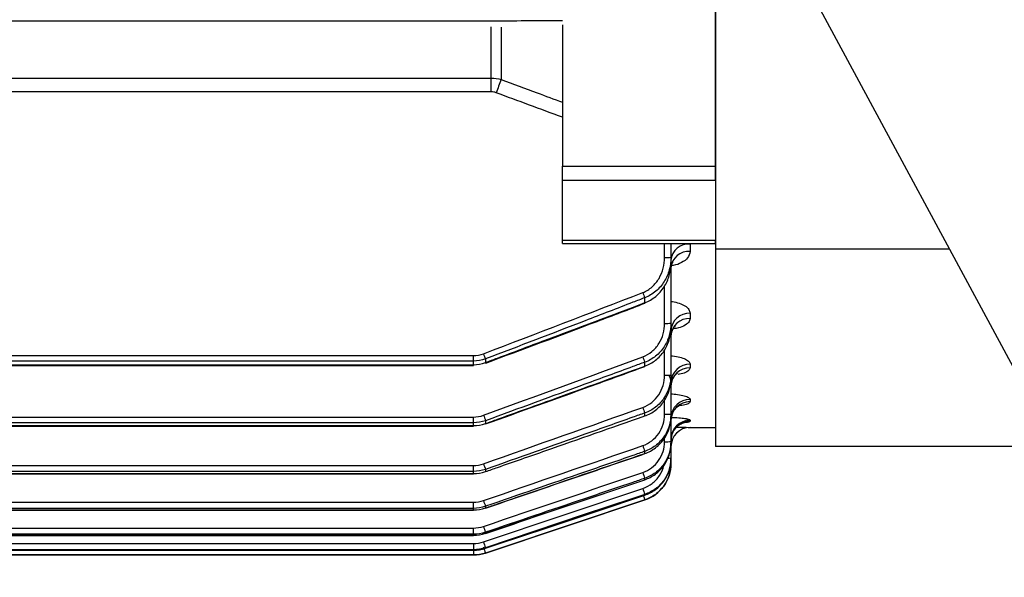
# Model space of a CAD drawing. Units: millimetres. Extents: x 1447 to 3181, y 14 to 2576.
# Drawn here: x 1882 to 1959, y 1892 to 1936 of the extents above; entities that cross this region are included whole.
import ezdxf

# ---------------------------------------------------------------- set-up
doc = ezdxf.new("R2010")
doc.units = ezdxf.units.MM
doc.header["$LTSCALE"] = 15
doc.layers.get('0').update_dxf_attribs({"linetype": 'CONTINUOUS', "lineweight": 30})
doc.layers.get('DEFPOINTS').update_dxf_attribs({"linetype": 'CONTINUOUS'})
for name, color, linetype, lineweight in [('D', 7, 'CONTINUOUS', 9), ('O', 3, 'CONTINUOUS', 30), ('OUTLINE', 3, 'CONTINUOUS', 20)]:
    doc.layers.add(name, color=color, linetype=linetype, lineweight=lineweight)
doc.styles.get("Standard").update_dxf_attribs({"font": 'romans.shx', "width": 0.8, "bigfont": 'whgtxt.shx'})
doc.dimstyles.get("Standard").update_dxf_attribs({"dimtxt": 3.5, "dimasz": 3.5, "dimexe": 1, "dimexo": 1, "dimgap": 1, "dimtad": 1, "dimdec": 3, "dimdsep": 46, "dimtxsty": 'Standard', "dimcen": 0, "dimclrd": 256, "dimclre": 256, "dimclrt": 256, "dimadec": 3, "dimazin": 2, "dimtp": 0.1, "dimtm": 0.1, "dimtfac": 0.71, "dimtdec": 3, "dimtmove": 0, "dimatfit": 3, "dimfxl": 0, "dimlwd": -1, "dimlwe": -1, "dimarcsym": 0})

# ---------------------------------------------------------------- blocks, each defined once
blk = doc.blocks.new('*D150')
at = {"layer": 'D', "transparency": 16777216}
for p, q in [((2299.807, 1958.782), (2299.807, 1635.536)), ((1868.557, 1833.782), (1868.557, 1635.536)), ((1886.057, 1640.536), (2282.307, 1640.536))]:
    blk.add_line(p, q, dxfattribs=at)
for points in [[(1886.057, 1643.453), (1886.057, 1637.62), (1868.557, 1640.536)], [(2282.307, 1643.453), (2282.307, 1637.62), (2299.807, 1640.536)]]:
    blk.add_solid(points, dxfattribs=at)
at = {"layer": 'DEFPOINTS', "color": 0, "transparency": 16777216}
for p in [(2299.807, 1963.782), (1868.557, 1838.782), (2299.807, 1640.536)]:
    blk.add_point(p, dxfattribs=at)
at = {"layer": 'D', "transparency": 16777216, "insert": (2084.182, 1658.87), "char_height": 17.5, "attachment_point": 5, "bg_fill": 3, "box_fill_scale": 1.1, "bg_fill_color": 256, "bg_fill_true_color": 13158600, "bg_fill_transparency": 0}
blk.add_mtext('(431)', dxfattribs=at)
blk = doc.blocks.new('A$C4ab2fdf9')
at = {"layer": 'O', "linetype": 'Continuous', "lineweight": 25}
for p, q in [((93.5, 39.824), (93.5, 66.5)), ((109.013, 66.5), (93.5, 66.5)), ((108.979, 48.159), (108.979, 66.5)), ((109.247, 66.5), (108.979, 66.5)), ((114.828, 66.5), (109.247, 66.5)), ((115.767, 66.5), (114.828, 66.5)), ((128.203, 66.5), (115.767, 66.5)), ((61.992, 22.859), (137.025, 63.261))]:
    blk.add_line(p, q, dxfattribs=at)
blk = doc.blocks.new('A$Ca1ec9b1d')
at = {"layer": 'OUTLINE', "linetype": 'Continuous', "lineweight": 25}
for p, q in [((270, 93.492), (270, 106.942)), ((177, 104.877), (252.409, 104.877)), ((252.409, 100.381), (252.409, 104.404)), ((253.185, 104.369), (253.185, 100.273)), ((258, 104.576), (258, 93.492)), ((101.591, 100.381), (252.409, 100.381)), ((252.409, 99.313), (252.409, 100.381)), ((252.409, 99.313), (101.591, 99.313)), ((258, 92.353), (258, 93.492)), ((258, 93.492), (270, 93.492)), ((270, 92.353), (270, 93.492)), ((258, 87.691), (258, 92.353)), ((270, 92.353), (258, 92.353)), ((270, 92.353), (270, 87.691)), ((258, 87.419), (258, 87.691)), ((258, 87.691), (270, 87.691)), ((258, 87.419), (270, 87.419)), ((266, 86.33), (266, 87.419)), ((266.5, 87.419), (266.5, 86.339)), ((268, 87.378), (268, 86.8)), ((270, 87.419), (270, 87.691)), ((270, 87.419), (270, 73)), ((266.5, 86.339), (266.5, 85.889)), ((266.5, 85.889), (266.5, 81.17)), ((266, 81.161), (266, 84.106)), ((264.449, 82.782), (264.449, 83.168)), ((268, 81.948), (268, 81.542)), ((266.5, 81.17), (266.5, 80.819)), ((266.5, 80.592), (266.5, 77.11)), ((266, 77.102), (266, 79.08)), ((102.987, 78.632), (251.013, 78.632)), ((251.013, 78.2), (102.987, 78.2)), ((251.013, 78.2), (251.013, 78.632)), ((251.013, 77.921), (251.013, 78.2)), ((251.962, 78.369), (251.962, 78.088)), ((264.449, 77.808), (264.449, 78.112)), ((102.987, 77.921), (251.013, 77.921)), ((102.987, 77.863), (251.013, 77.863)), ((251.013, 77.921), (251.013, 77.863)), ((268, 77.951), (268, 77.674)), ((266.5, 77.11), (266.5, 76.842)), ((266.5, 76.531), (266.5, 74.044)), ((266, 74.035), (266, 75.133)), ((268, 75.195), (268, 75.021)), ((264.449, 73.9), (264.449, 74.133)), ((102.987, 73.816), (251.013, 73.816)), ((251.013, 73.365), (187.377, 73.365)), ((251.013, 73.365), (251.013, 73.816)), ((251.013, 73.143), (251.013, 73.365)), ((251.962, 73.53), (251.962, 73.305)), ((251.972, 73.274), (252.442, 73.444)), ((266.5, 74.044), (266.5, 73.85)), ((266.5, 73.73), (266.5, 71.893)), ((268, 73.565), (268, 73.481)), ((188.428, 73.143), (251.013, 73.143)), ((189.443, 73.104), (251.013, 73.104)), ((251.013, 73.143), (251.013, 73.104)), ((268, 73.001), (268, 73)), ((268, 73), (270, 73)), ((266, 71.884), (266, 72.165)), ((266.5, 71.893), (266.5, 71.766)), ((264.449, 70.955), (264.449, 71.124)), ((266.5, 71.766), (266.5, 70.609)), ((266.5, 70.609), (266.5, 70.546)), ((266.5, 70.546), (266.5, 70.163)), ((191.5, 70.015), (251.013, 70.015)), ((251.013, 69.549), (191.5, 69.549)), ((251.013, 69.549), (251.013, 70.015)), ((251.013, 69.377), (251.013, 69.549)), ((251.962, 69.709), (251.962, 69.536)), ((266.5, 70.163), (266.5, 70.162)), ((191.5, 69.377), (251.013, 69.377)), ((191.5, 69.352), (251.013, 69.352)), ((251.013, 69.377), (251.013, 69.352)), ((264.449, 68.902), (264.449, 69.013)), ((264.449, 68.902), (264.45, 68.896)), ((251.804, 64.034), (264.291, 68.216)), ((251.962, 63.154), (264.449, 67.316)), ((264.449, 67.697), (264.449, 67.752)), ((264.449, 67.697), (264.449, 67.696)), ((264.449, 67.316), (264.449, 67.317)), ((191.5, 67.134), (251.013, 67.134)), ((251.013, 66.657), (191.5, 66.657)), ((191.5, 66.531), (251.013, 66.531)), ((191.5, 66.518), (251.013, 66.518)), ((251.013, 66.657), (251.013, 67.134)), ((251.013, 66.531), (251.013, 66.657)), ((251.013, 66.531), (251.013, 66.518)), ((251.962, 66.815), (251.962, 66.688)), ((191.5, 65.111), (251.013, 65.111)), ((251.013, 64.626), (251.013, 65.111)), ((251.013, 64.626), (191.5, 64.626)), ((191.5, 64.544), (251.013, 64.544)), ((191.5, 64.538), (251.013, 64.538)), ((251.013, 64.544), (251.013, 64.626)), ((251.013, 64.544), (251.013, 64.538)), ((251.962, 64.782), (251.962, 64.699)), ((251.962, 64.699), (251.963, 64.693)), ((191.5, 63.905), (251.013, 63.905)), ((251.013, 63.415), (191.5, 63.415)), ((191.5, 63.374), (251.013, 63.374)), ((191.5, 63.373), (251.013, 63.373)), ((251.013, 63.905), (251.013, 63.415)), ((251.013, 63.374), (251.013, 63.415)), ((251.013, 63.374), (251.013, 63.373)), ((251.013, 63.374), (251.013, 63)), ((251.962, 63.569), (251.962, 63.528)), ((251.962, 63.528), (251.962, 63.527)), ((191.5, 63), (251.013, 63)), ((251.013, 63), (191.5, 63)), ((251.013, 63), (251.013, 63)), ((251.962, 63.154), (251.962, 63.154))]:
    blk.add_line(p, q, dxfattribs=at)
at = {"layer": 'OUTLINE', "linetype": 'Continuous', "lineweight": 25, "flags": 128}
for points in [[(264.449, 82.782), (264.463, 82.741), (264.467, 82.729)], [(251.962, 78.088), (251.976, 78.049), (251.979, 78.039)], [(264.449, 77.808), (264.459, 77.777), (264.461, 77.772)], [(251.962, 73.305), (251.972, 73.276), (251.973, 73.271)], [(264.449, 70.955), (264.452, 70.942), (264.452, 70.942)], [(251.962, 64.699), (252.91, 65.018), (256.701, 66.293), (264.449, 68.902)], [(264.449, 67.752), (263.5, 67.434), (259.708, 66.164), (251.962, 63.569)], [(251.962, 63.528), (252.91, 63.845), (256.704, 65.112), (264.449, 67.697)], [(251.962, 63.527), (260.703, 66.445), (264.449, 67.696)], [(264.449, 67.317), (263.5, 67), (259.705, 65.735), (251.962, 63.154)], [(251.962, 66.688), (251.965, 66.676), (251.965, 66.676)]]:
    blk.add_lwpolyline(points, dxfattribs=at)
at = {"layer": 'OUTLINE', "linetype": 'Continuous', "lineweight": 25}
for centre, radius, start, end in [((415.11, 38.696), 173.237, 159.17911, 159.5434), ((267.893, 85.983), 1.399, 85.61327, 174.80902), ((267.897, 85.402), 1.402, 85.78606, 175.05011), ((266.125, 93.499), 7.17, 269.00137, 272.99833), ((305.354, 99.378), 44, 201.05156, 201.61749), ((267.931, 80.516), 1.433, 87.25309, 176.9604), ((266.125, 88.33), 7.17, 269.00137, 272.99833), ((267.934, 80.108), 1.436, 87.37689, 177.11138), ((292.437, 94.246), 43.478, 200.83915, 201.41721), ((302.982, 92.716), 41.208, 200.12692, 200.75639), ((267.961, 76.49), 1.462, 88.47626, 178.39055), ((267.963, 76.21), 1.464, 88.56156, 178.48543), ((266.125, 84.27), 7.17, 269.00137, 272.99833), ((267.983, 73.712), 1.483, 89.324, 179.30766), ((267.984, 73.537), 1.484, 89.37757, 179.36375), ((300.031, 87.183), 37.9, 199.43481, 200.14089), ((290.023, 87.862), 40.67, 199.99306, 200.6347), ((266.125, 81.204), 7.17, 269.00137, 272.99833), ((267.995, 72.07), 1.495, 89.82594, 179.82487), ((267.998, 71.981), 1.5, 89.92435, 156.44681), ((268, 71.501), 1.5, 89.99975, 179.99975), ((268, 71.5), 1.5, 90, 180), ((267.986, 71.989), 1.486, 156.532, 179.99361), ((266.125, 79.053), 7.17, 269.00137, 272.99833), ((296.673, 82.675), 34.232, 198.91949, 199.71942), ((266.265, 74.038), 3.437, 269.32293, 273.91904), ((287.097, 82.547), 37.407, 199.35344, 200.07144), ((293.05, 79.119), 30.334, 198.54472, 199.46189), ((263.5, 70.162), 3, 288.43495, 0), ((289.279, 76.473), 26.318, 198.28576, 199.35286), ((283.811, 78.209), 33.826, 198.87344, 199.6846), ((276.767, 71.713), 13.08, 198.07415, 199.64233), ((280.289, 74.785), 30.042, 198.52197, 199.44891), ((276.637, 72.236), 26.153, 198.27737, 199.35147), ((272.947, 70.54), 22.247, 198.1233, 199.38973), ((251.013, 66), 3, 270, 288.43495)]:
    blk.add_arc(centre, radius, start, end, dxfattribs=at)
for points in [[(252.409, 104.877), (252.543, 104.877), (252.672, 104.877), (252.797, 104.878)], [(252.797, 104.878), (254.53, 104.889), (256.264, 104.901), (258, 104.912)], [(252.409, 100.381), (252.673, 100.381), (252.932, 100.344), (253.185, 100.273)], [(252.797, 99.242), (252.672, 99.289), (252.543, 99.313), (252.409, 99.313)], [(258, 97.313), (256.264, 97.952), (254.53, 98.595), (252.797, 99.242)], [(251.804, 78.779), (255.969, 80.369), (260.131, 81.967), (264.291, 83.573)], [(251.013, 78.632), (251.286, 78.632), (251.549, 78.681), (251.804, 78.779)], [(251.962, 78.369), (251.656, 78.257), (251.34, 78.2), (251.013, 78.2)], [(251.013, 77.921), (251.339, 77.921), (251.655, 77.977), (251.962, 78.088)], [(251.804, 73.957), (255.968, 75.479), (260.13, 77.005), (264.291, 78.537)], [(251.804, 70.151), (255.967, 71.622), (260.129, 73.096), (264.291, 74.573)], [(251.013, 73.816), (251.285, 73.816), (251.548, 73.863), (251.804, 73.957)], [(251.962, 73.53), (251.655, 73.42), (251.339, 73.365), (251.013, 73.365)], [(251.013, 73.143), (251.339, 73.143), (251.655, 73.197), (251.962, 73.305)], [(251.804, 67.267), (255.967, 68.701), (260.129, 70.138), (264.291, 71.575)], [(251.013, 70.015), (251.284, 70.015), (251.548, 70.06), (251.804, 70.151)], [(251.962, 69.709), (251.655, 69.603), (251.338, 69.549), (251.013, 69.549)], [(251.013, 69.377), (251.338, 69.377), (251.654, 69.43), (251.962, 69.536)], [(251.804, 65.241), (255.966, 66.651), (260.129, 68.061), (264.291, 69.472)], [(251.013, 67.134), (251.284, 67.134), (251.548, 67.179), (251.804, 67.267)], [(251.962, 66.815), (251.654, 66.71), (251.338, 66.657), (251.013, 66.657)], [(251.013, 66.531), (251.338, 66.531), (251.654, 66.584), (251.962, 66.688)], [(251.013, 65.111), (251.284, 65.111), (251.547, 65.155), (251.804, 65.241)], [(251.962, 64.782), (251.654, 64.678), (251.338, 64.626), (251.013, 64.626)], [(251.013, 64.544), (251.338, 64.544), (251.654, 64.595), (251.962, 64.699)], [(251.013, 63.905), (251.284, 63.905), (251.547, 63.948), (251.804, 64.034)], [(251.962, 63.569), (251.654, 63.467), (251.338, 63.415), (251.013, 63.415)], [(251.013, 63.374), (251.338, 63.374), (251.654, 63.426), (251.962, 63.528)], [(251.962, 63.154), (251.654, 63.052), (251.338, 63), (251.013, 63)]]:
    blk.add_open_spline(points, degree=3, dxfattribs=at)
for points, knots in [([(253.185, 100.273), (254.123, 99.925), (255.061, 99.579), (256, 99.234), (256.666, 98.988), (257.333, 98.744), (258, 98.5)], [0, 0, 0, 0, 0.003000002, 0.003000002, 0.003000002, 0.005130803, 0.005130803, 0.005130803, 0.005130803]), ([(268, 86.8), (267.963, 86.624), (267.895, 86.294), (267.376, 85.92), (266.89, 85.717), (266.589, 85.692), (266.542, 85.688)], [0, 0, 0, 0, 0.360237, 0.672621, 0.948614, 1, 1, 1, 1]), ([(264.291, 83.573), (264.561, 83.678), (264.803, 83.829), (265.236, 84.213), (265.416, 84.437), (265.709, 84.934), (265.817, 85.198), (265.964, 85.756), (266, 86.041), (266, 86.33)], [0, 0, 0, 0, 0.25, 0.25, 0.5, 0.5, 0.75, 0.75, 1, 1, 1, 1]), ([(266.5, 86.339), (266.5, 86.002), (266.455, 85.67), (266.275, 85.022), (266.142, 84.716), (265.786, 84.145), (265.569, 83.891), (265.052, 83.456), (264.766, 83.286), (264.449, 83.168)], [0, 0, 0, 0, 0.25, 0.25, 0.5, 0.5, 0.75, 0.75, 1, 1, 1, 1]), ([(264.449, 82.782), (264.763, 82.896), (265.047, 83.061), (265.562, 83.484), (265.78, 83.732), (266.138, 84.292), (266.272, 84.592), (266.454, 85.229), (266.5, 85.557), (266.5, 85.889)], [0, 0, 0, 0, 0.25, 0.25, 0.5, 0.5, 0.75, 0.75, 1, 1, 1, 1]), ([(266.505, 85.53), (266.504, 85.543), (266.485, 85.694), (266.618, 85.935), (266.656, 85.968), (266.669, 85.979)], [0, 0, 0, 0, 0.05508, 0.686621, 1, 1, 1, 1]), ([(264.449, 83.168), (264.138, 83.048), (263.827, 82.928), (263.516, 82.808), (262.272, 82.328), (261.028, 81.848), (259.784, 81.369), (257.178, 80.366), (254.57, 79.366), (251.962, 78.369)], [0, 0, 0, 0, 0.001, 0.001, 0.001, 0.005, 0.005, 0.005, 0.01337764, 0.01337764, 0.01337764, 0.01337764]), ([(251.962, 78.088), (252.274, 78.205), (252.586, 78.322), (252.898, 78.439), (254.147, 78.906), (255.395, 79.374), (256.644, 79.843), (259.246, 80.82), (261.848, 81.8), (264.449, 82.782)], [0, 0, 0, 0, 0.001, 0.001, 0.001, 0.005, 0.005, 0.005, 0.01334019, 0.01334019, 0.01334019, 0.01334019]), ([(251.977, 78.044), (254.894, 79.13), (259.061, 80.681), (263.216, 82.266), (264.462, 82.742)], [0, 0, 0, 0, 0.700013, 1, 1, 1, 1]), ([(266.5, 82.879), (266.536, 82.876), (266.774, 82.86), (267.169, 82.742), (267.623, 82.535), (267.938, 82.257), (267.979, 82.052), (268, 81.948)], [0, 0, 0, 0, 0.038871, 0.258765, 0.488022, 0.741167, 1, 1, 1, 1]), ([(264.291, 78.537), (264.554, 78.633), (264.792, 78.773), (265.221, 79.132), (265.402, 79.342), (265.7, 79.815), (265.811, 80.068), (265.962, 80.605), (266, 80.882), (266, 81.161)], [0, 0, 0, 0, 0.25, 0.25, 0.5, 0.5, 0.75, 0.75, 1, 1, 1, 1]), ([(266.5, 81.17), (266.5, 80.841), (266.454, 80.515), (266.269, 79.886), (266.134, 79.59), (265.773, 79.039), (265.555, 78.796), (265.042, 78.384), (264.759, 78.223), (264.449, 78.112)], [0, 0, 0, 0, 0.25, 0.25, 0.5, 0.5, 0.75, 0.75, 1, 1, 1, 1]), ([(268, 81.542), (267.975, 81.434), (267.926, 81.218), (267.524, 80.948), (267.089, 80.781), (266.782, 80.744), (266.713, 80.736)], [0, 0, 0, 0, 0.308199, 0.61799, 0.913221, 1, 1, 1, 1]), ([(264.449, 77.808), (264.757, 77.917), (265.039, 78.073), (265.55, 78.477), (265.769, 78.716), (266.13, 79.256), (266.267, 79.55), (266.407, 80.015), (266.442, 80.175), (266.488, 80.494), (266.5, 80.656), (266.5, 80.819)], [0, 0, 0, 0, 0.25, 0.25, 0.5, 0.5, 0.75, 0.75, 0.875, 0.875, 1, 1, 1, 1]), ([(266.509, 80.202), (266.506, 80.216), (266.476, 80.39), (266.609, 80.685), (266.774, 80.894), (266.85, 80.939), (266.835, 80.932), (266.834, 80.931)], [0, 0, 0, 0, 0.039117, 0.478449, 0.76856, 0.976763, 1, 1, 1, 1]), ([(264.449, 78.112), (264.136, 77.997), (263.823, 77.882), (263.51, 77.767), (262.259, 77.306), (261.008, 76.846), (259.756, 76.386), (257.159, 75.432), (254.561, 74.48), (251.962, 73.53)], [0, 0, 0, 0, 0.001, 0.001, 0.001, 0.005, 0.005, 0.005, 0.01330152, 0.01330152, 0.01330152, 0.01330152]), ([(266.5, 78.621), (266.543, 78.619), (266.797, 78.606), (267.212, 78.514), (267.667, 78.353), (267.95, 78.154), (267.984, 78.015), (268, 77.951)], [0, 0, 0, 0, 0.048712, 0.2843, 0.525625, 0.781034, 1, 1, 1, 1]), ([(251.962, 73.305), (252.276, 73.418), (252.589, 73.531), (252.903, 73.644), (254.157, 74.095), (255.412, 74.547), (256.666, 74.999), (259.261, 75.934), (261.855, 76.87), (264.449, 77.808)], [0, 0, 0, 0, 0.001, 0.001, 0.001, 0.005, 0.005, 0.005, 0.01327418, 0.01327418, 0.01327418, 0.01327418]), ([(252.442, 73.444), (255.201, 74.431), (259.21, 75.866), (263.209, 77.328), (264.456, 77.784)], [0, 0, 0, 0, 0.688263, 1, 1, 1, 1]), ([(266.527, 76.303), (266.528, 76.406), (266.532, 76.662), (266.716, 76.986), (266.916, 77.187), (267.017, 77.247), (267.017, 77.246), (267.016, 77.246)], [0, 0, 0, 0, 0.2081181, 0.5164138, 0.7628276, 0.9152707, 1, 1, 1, 1]), ([(268, 77.674), (267.976, 77.6), (267.927, 77.451), (267.581, 77.263), (267.22, 77.184), (267.052, 77.147)], [0, 0, 0, 0, 0.347624, 0.69673, 1, 1, 1, 1]), ([(264.291, 74.573), (264.548, 74.664), (264.783, 74.796), (265.21, 75.136), (265.392, 75.337), (265.843, 76.018), (266, 76.555), (266, 77.102)], [0, 0, 0, 0, 0.25, 0.25, 0.5, 0.5, 1, 1, 1, 1]), ([(266.5, 77.11), (266.5, 76.463), (266.308, 75.826), (265.764, 75.026), (265.546, 74.791), (265.035, 74.394), (264.755, 74.24), (264.449, 74.133)], [0, 0, 0, 0, 0.5, 0.5, 0.75, 0.75, 1, 1, 1, 1]), ([(264.449, 73.9), (264.753, 74.005), (265.032, 74.156), (265.542, 74.546), (265.761, 74.778), (266.306, 75.568), (266.5, 76.2), (266.5, 76.842)], [0, 0, 0, 0, 0.25, 0.25, 0.5, 0.5, 1, 1, 1, 1]), ([(266.5, 76.531), (266.496, 76.598), (266.486, 76.74), (266.438, 76.914), (266.372, 77.007), (266.352, 77.035)], [0, 0, 0, 0, 0.386403, 0.817925, 1, 1, 1, 1]), ([(266.5, 75.635), (266.676, 75.622), (267.076, 75.593), (267.567, 75.488), (267.931, 75.348), (267.977, 75.246), (268, 75.195)], [0, 0, 0, 0, 0.207784, 0.471077, 0.736028, 1, 1, 1, 1]), ([(268, 75.021), (267.989, 74.988), (267.961, 74.91), (267.72, 74.797), (267.402, 74.738), (267.245, 74.71)], [0, 0, 0, 0, 0.264696, 0.637911, 1, 1, 1, 1]), ([(264.449, 74.133), (264.135, 74.022), (263.82, 73.91), (263.506, 73.799), (262.25, 73.353), (260.993, 72.907), (259.737, 72.462), (257.145, 71.543), (254.554, 70.626), (251.962, 69.709)], [0, 0, 0, 0, 0.001, 0.001, 0.001, 0.005, 0.005, 0.005, 0.01324764, 0.01324764, 0.01324764, 0.01324764]), ([(266.527, 73.643), (266.531, 73.75), (266.542, 74.011), (266.73, 74.354), (266.963, 74.604), (267.143, 74.723), (267.231, 74.762), (267.234, 74.763), (267.236, 74.763)], [0, 0, 0, 0, 0.18074, 0.441062, 0.653558, 0.800476, 0.91603, 1, 1, 1, 1]), ([(251.962, 69.536), (252.277, 69.646), (252.591, 69.755), (252.906, 69.865), (254.165, 70.305), (255.424, 70.744), (256.682, 71.184), (259.271, 72.089), (261.86, 72.994), (264.449, 73.9)], [0, 0, 0, 0, 0.001, 0.001, 0.001, 0.005, 0.005, 0.005, 0.01322785, 0.01322785, 0.01322785, 0.01322785]), ([(264.291, 71.575), (264.544, 71.663), (264.777, 71.789), (265.202, 72.116), (265.384, 72.309), (265.838, 72.97), (266, 73.498), (266, 74.035)], [0, 0, 0, 0, 0.25, 0.25, 0.5, 0.5, 1, 1, 1, 1]), ([(266.5, 74.044), (266.5, 73.404), (266.304, 72.775), (265.758, 71.992), (265.538, 71.762), (265.03, 71.377), (264.752, 71.228), (264.449, 71.124)], [0, 0, 0, 0, 0.5, 0.5, 0.75, 0.75, 1, 1, 1, 1]), ([(264.449, 70.955), (264.75, 71.057), (265.028, 71.204), (265.536, 71.585), (265.755, 71.812), (266.302, 72.588), (266.5, 73.213), (266.5, 73.85)], [0, 0, 0, 0, 0.25, 0.25, 0.5, 0.5, 1, 1, 1, 1]), ([(266.542, 73.793), (266.581, 73.792), (266.838, 73.787), (267.26, 73.751), (267.717, 73.691), (267.963, 73.624), (267.989, 73.582), (268, 73.565)], [0, 0, 0, 0, 0.045122, 0.303571, 0.562085, 0.821992, 1, 1, 1, 1]), ([(266.639, 72.568), (266.659, 72.626), (266.72, 72.811), (266.927, 73.042), (267.175, 73.238), (267.378, 73.335), (267.485, 73.37), (267.523, 73.378), (267.517, 73.377), (267.516, 73.377)], [0, 0, 0, 0, 0.1181, 0.373947, 0.587321, 0.752641, 0.869853, 0.972358, 1, 1, 1, 1]), ([(268, 73.481), (267.975, 73.459), (267.924, 73.416), (267.716, 73.375), (267.533, 73.362), (267.519, 73.361)], [0, 0, 0, 0, 0.479847, 0.961344, 1, 1, 1, 1]), ([(266.929, 73.024), (267.039, 73.023), (267.351, 73.019), (267.721, 73.011), (267.966, 73.004), (267.99, 73.002), (268, 73.001)], [0, 0, 0, 0, 0.171069, 0.483749, 0.795154, 1, 1, 1, 1]), ([(264.291, 69.472), (264.542, 69.557), (264.773, 69.679), (265.196, 69.997), (265.379, 70.186), (265.835, 70.832), (266, 71.354), (266, 71.884)], [0, 0, 0, 0, 0.25, 0.25, 0.5, 0.5, 1, 1, 1, 1]), ([(266.5, 71.893), (266.5, 71.258), (266.301, 70.634), (265.753, 69.863), (265.533, 69.638), (265.026, 69.26), (264.749, 69.114), (264.449, 69.013)], [0, 0, 0, 0, 0.5, 0.5, 0.75, 0.75, 1, 1, 1, 1]), ([(264.449, 71.124), (264.134, 71.015), (263.819, 70.906), (263.504, 70.798), (262.243, 70.362), (260.983, 69.927), (259.723, 69.492), (257.136, 68.599), (254.549, 67.707), (251.962, 66.815)], [0, 0, 0, 0, 0.001, 0.001, 0.001, 0.005, 0.005, 0.005, 0.01320978, 0.01320978, 0.01320978, 0.01320978]), ([(264.449, 68.902), (264.749, 69.003), (265.025, 69.147), (265.531, 69.522), (265.752, 69.746), (266.3, 70.513), (266.5, 71.134), (266.5, 71.766)], [0, 0, 0, 0, 0.25, 0.25, 0.5, 0.5, 1, 1, 1, 1]), ([(251.962, 66.688), (252.277, 66.795), (252.593, 66.903), (252.908, 67.011), (254.17, 67.442), (255.432, 67.873), (256.693, 68.304), (259.279, 69.187), (261.864, 70.071), (264.449, 70.955)], [0, 0, 0, 0, 0.001, 0.001, 0.001, 0.005, 0.005, 0.005, 0.013196, 0.013196, 0.013196, 0.013196]), ([(251.965, 66.677), (254.879, 67.67), (259.042, 69.09), (263.203, 70.517), (264.451, 70.945)], [0, 0, 0, 0, 0.6999998, 1, 1, 1, 1]), ([(266.5, 70.609), (266.5, 69.977), (266.299, 69.357), (265.75, 68.593), (265.53, 68.369), (265.024, 67.996), (264.748, 67.852), (264.449, 67.752)], [0, 0, 0, 0, 0.5, 0.5, 0.75, 0.75, 1, 1, 1, 1]), ([(264.449, 67.697), (264.748, 67.797), (265.024, 67.94), (265.529, 68.312), (265.75, 68.535), (266.299, 69.296), (266.5, 69.916), (266.5, 70.546)], [0, 0, 0, 0, 0.25, 0.25, 0.5, 0.5, 1, 1, 1, 1]), ([(264.291, 68.216), (264.549, 68.331), (265.067, 68.562), (265.622, 69.212), (265.898, 69.734), (265.931, 70.021), (265.932, 70.029)], [0, 0, 0, 0, 0.329802, 0.659557, 0.990491, 1, 1, 1, 1]), ([(266.5, 70.163), (266.5, 69.533), (266.298, 68.914), (265.749, 68.153), (265.529, 67.931), (265.023, 67.559), (264.748, 67.416), (264.449, 67.317)], [0, 0, 0, 0, 0.5, 0.5, 0.75, 0.75, 1, 1, 1, 1]), ([(264.449, 69.013), (264.133, 68.905), (263.817, 68.798), (263.502, 68.691), (262.239, 68.263), (260.976, 67.835), (259.713, 67.408), (257.13, 66.532), (254.546, 65.657), (251.962, 64.782)], [0, 0, 0, 0, 0.001, 0.001, 0.001, 0.005, 0.005, 0.005, 0.01318427, 0.01318427, 0.01318427, 0.01318427]), ([(251.963, 64.694), (254.877, 65.674), (259.04, 67.074), (263.201, 68.477), (264.45, 68.898)], [0, 0, 0, 0, 0.7, 1, 1, 1, 1])]:
    blk.add_open_spline(points, degree=3, knots=knots, dxfattribs=at)

msp = doc.modelspace()

# ---------------------------------------------------------------- dimensions: what is measured, and where the dimension line sits
at = {"layer": 'D'}
dim = msp.add_linear_dim(base=(2299.807, 1640.5363), p1=(1868.557, 1838.7817), p2=(2299.807, 1963.7817), text='(<>)', dimstyle='Standard', override={"dimscale": 5, "dimdec": 0, "dimtfill": 1}, dxfattribs=at)
dim.commit()
dim.dimension.update_dxf_attribs({"geometry": '*D150', "text_midpoint": (2084.182, 1658.8696)})

# ---------------------------------------------------------------- next in the draw order: block references
at = {"rotation": 90}
msp.add_blockref('A$C4ab2fdf9', (2003.307, 1808.7817), dxfattribs=at)
msp.add_blockref('A$Ca1ec9b1d', (1666.807, 1830.7817))

doc.saveas('drawing.dxf')
